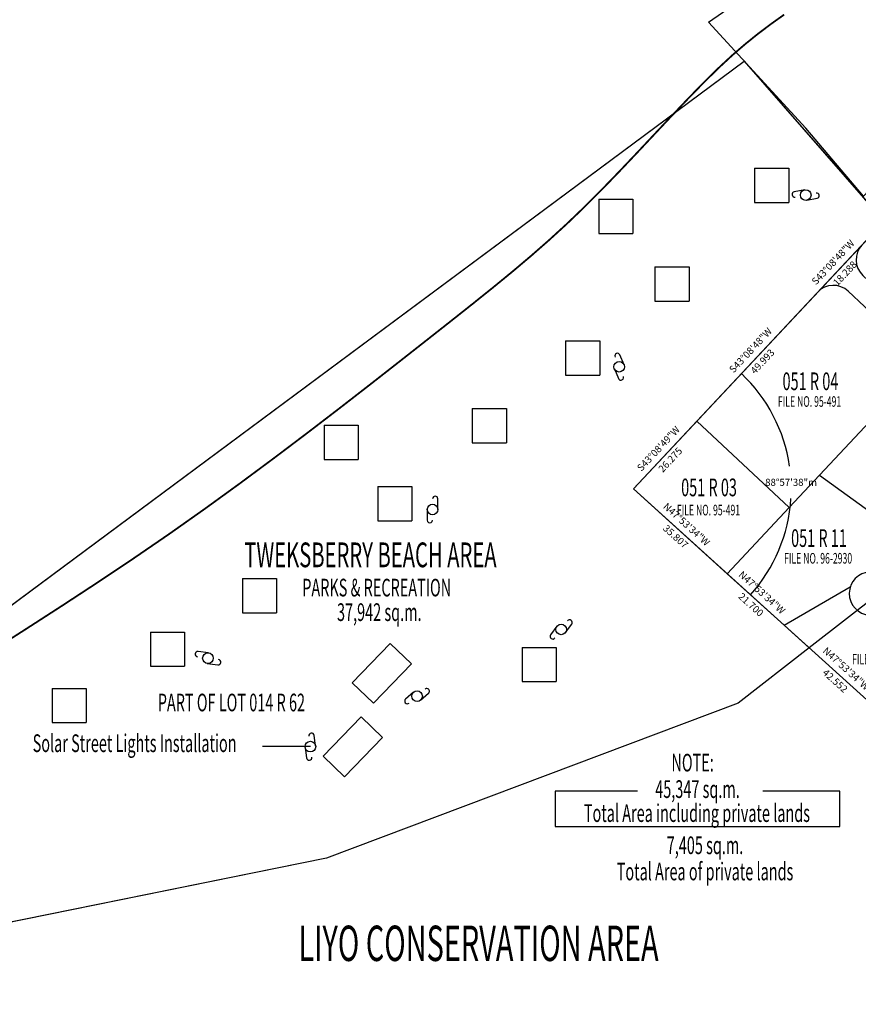
# Model space of a CAD drawing. Units: metres. Extents: x -8 to 21979, y -2 to 13199.
# Drawn here: x 4260 to 4498, y 4625 to 4904 of the extents above; entities that cross this region are included whole.
import ezdxf
from ezdxf.enums import TextEntityAlignment as Align

# ---------------------------------------------------------------- set-up
doc = ezdxf.new("R2010")
doc.units = ezdxf.units.M
doc.header["$LTSCALE"] = 1.016
doc.header["$MEASUREMENT"] = 0
for name, color, linetype in [('000-FILE NO.', 7, 'Continuous'), ('000-GOVT-AGENCIES', 5, 'Continuous'), ('000-LOT NO', 6, 'Continuous'), ('000-PVLOT', 7, 'Continuous'), ('000-ROTABASE', 7, 'Continuous'), ('014R', 6, 'Continuous'), ('051R', 30, 'Continuous')]:
    doc.layers.add(name, color=color, linetype=linetype)
doc.styles.add('ROMANS', font='romans.shx', dxfattribs={"width": 0.6, "height": 0.001})
doc.styles.get("Standard").update_dxf_attribs({"font": 'txt.shx', "height": 2})
doc.dimstyles.get("Standard").update_dxf_attribs({"dimtxt": 0.18, "dimasz": 0.18, "dimexe": 0.18, "dimexo": 0.0625, "dimgap": 0.09, "dimtad": 0, "dimtih": 1, "dimtoh": 1, "dimdec": 4, "dimzin": 0, "dimdsep": 46, "dimtxsty": 'Standard', "dimcen": 0.09, "dimadec": 0, "dimazin": 0, "dimtfac": 1, "dimtdec": 4, "dimtofl": 0, "dimtmove": 0, "dimatfit": 3, "dimfxl": 0, "dimtolj": 1, "dimtzin": 0, "dimarcsym": 0})

# ---------------------------------------------------------------- blocks, each defined once
blk = doc.blocks.new('U_POLE')
for p, q in [((0, 0.0375), (-0.075, 0.0375)), ((0, -0.0375), (0.075, -0.0375))]:
    blk.add_line(p, q)
blk.add_circle((0, 0), 0.0375)
for centre, start, end in [((-0.075, 0.01875), 90, 270), ((0.075, -0.01875), 270, 90)]:
    blk.add_arc(centre, 0.01875, start, end)
blk = doc.blocks.new('*D273')
at = {"color": 0, "lineweight": -2}
for start, end in [(8.3022, 46.8533), (317.8928, 356.4693)]:
    blk.add_arc((4434.21, 4770.82), 44.67, start, end, dxfattribs=at)
at = {"layer": 'Defpoints', "color": 0}
for p in [(4505.14, 4846.5), (4434.21, 4770.82), (4434.21, 4770.82), (4477.82, 4761.19), (4483.98, 4725.84)]:
    blk.add_point(p, dxfattribs=at)
at = {"color": 0, "insert": (4478.84, 4772.67), "char_height": 2, "attachment_point": 5}
blk.add_mtext('\\A1;88°57\'38"m', dxfattribs=at)
blk = doc.blocks.new('_None')

msp = doc.modelspace()

# ---------------------------------------------------------------- linework, layer by layer
for p, q in [((4468.50771, 4861.54303), (4478.18771, 4861.54303)), ((4468.50771, 4861.54303), (4468.50771, 4851.86303)), ((4478.18771, 4861.54303), (4478.18771, 4851.86303)), ((4424.38375, 4852.77173), (4434.06375, 4852.77173)), ((4424.38375, 4852.77173), (4424.38375, 4843.09173)), ((4434.06375, 4852.77173), (4434.06375, 4843.09173)), ((4468.50771, 4851.86303), (4478.18771, 4851.86303)), ((4424.38375, 4843.09173), (4434.06375, 4843.09173)), ((4440.28341, 4833.63244), (4449.96341, 4833.63244)), ((4440.28341, 4833.63244), (4440.28341, 4823.95244)), ((4449.96341, 4833.63244), (4449.96341, 4823.95244)), ((4440.28341, 4823.95244), (4449.96341, 4823.95244)), ((4414.98854, 4812.6876), (4424.66854, 4812.6876)), ((4414.98854, 4812.6876), (4414.98854, 4803.0076)), ((4424.66854, 4812.6876), (4424.66854, 4803.0076)), ((4414.98854, 4803.0076), (4424.66854, 4803.0076)), ((4388.60962, 4793.54831), (4398.28962, 4793.54831)), ((4388.60962, 4793.54831), (4388.60962, 4783.86831)), ((4398.28962, 4793.54831), (4398.28962, 4783.86831)), ((4346.64803, 4788.79186), (4356.32803, 4788.79186)), ((4346.64803, 4788.79186), (4346.64803, 4779.11186)), ((4356.32803, 4788.79186), (4356.32803, 4779.11186)), ((4388.60962, 4783.86831), (4398.28962, 4783.86831)), ((4346.64803, 4779.11186), (4356.32803, 4779.11186)), ((4361.82499, 4771.45818), (4371.50499, 4771.45818)), ((4361.82499, 4771.45818), (4361.82499, 4761.77818)), ((4371.50499, 4771.45818), (4371.50499, 4761.77818)), ((4361.82499, 4761.77818), (4371.50499, 4761.77818)), ((4323.52131, 4745.45766), (4333.20131, 4745.45766)), ((4323.52131, 4745.45766), (4323.52131, 4735.77766)), ((4333.20131, 4745.45766), (4333.20131, 4735.77766)), ((4323.52131, 4735.77766), (4333.20131, 4735.77766)), ((4297.50374, 4730.29068), (4307.18374, 4730.29068)), ((4297.50374, 4730.29068), (4297.50374, 4720.61068)), ((4307.18374, 4730.29068), (4307.18374, 4720.61068)), ((4402.7022, 4725.95478), (4412.3822, 4725.95478)), ((4402.7022, 4725.95478), (4402.7022, 4716.27478)), ((4412.3822, 4725.95478), (4412.3822, 4716.27478)), ((4297.50374, 4720.61068), (4307.18374, 4720.61068)), ((4402.7022, 4716.27478), (4412.3822, 4716.27478)), ((4269.65202, 4714.36318), (4279.33202, 4714.36318)), ((4269.65202, 4714.36318), (4269.65202, 4704.68318)), ((4279.33202, 4714.36318), (4279.33202, 4704.68318)), ((4269.65202, 4704.68318), (4279.33202, 4704.68318)), ((4342.77321, 4697.89294), (4329.2488, 4697.89294)), ((4435.38096, 4685.32474), (4412.07382, 4685.32474)), ((4412.07382, 4685.32474), (4412.07382, 4675.26686)), ((4492.58938, 4685.32474), (4470.87139, 4685.32474)), ((4492.58938, 4675.26686), (4492.58938, 4685.32474)), ((4412.07382, 4675.26686), (4492.58938, 4675.26686))]:
    msp.add_line(p, q)
at = {"color": 1}
for p, q in [((4434.21032, 4770.82058), (4505.14209, 4846.49629)), ((4559.34198, 4784.46261), (4483.9798, 4725.839)), ((4483.9798, 4725.839), (4434.21032, 4770.82058))]:
    msp.add_line(p, q, dxfattribs=at)
msp.add_lwpolyline([(4465.55267, 4891.80779), (4505.14209, 4846.49629), (4434.21032, 4770.82058), (4483.9798, 4725.839), (4463.81879, 4710.15592), (4347.29915, 4666.36351), (4143.52206, 4624.99382), (4131.38094, 4669.33328), (4221.71668, 4710.96243), (4465.55267, 4891.80779)])
for points in [[(4354.59722, 4715.9682), (4365.34374, 4727.10579), (4371.37266, 4721.28857), (4360.62613, 4710.15097)], [(4346.43049, 4695.15325), (4357.17701, 4706.29084), (4363.20593, 4700.47362), (4352.4594, 4689.33602)]]:
    msp.add_lwpolyline(points, close=True)
at = {"layer": '000-GOVT-AGENCIES', "color": 6}
for p, q in [((4221.71668, 4710.96243), (4465.55267, 4891.80779)), ((4465.55267, 4891.80779), (4505.14209, 4846.49629)), ((4483.9798, 4725.839), (4463.81879, 4710.15592)), ((4463.81879, 4710.15592), (4347.29915, 4666.36351)), ((4347.29915, 4666.36351), (4143.52206, 4624.99382))]:
    msp.add_line(p, q, dxfattribs=at)
at = {"layer": '000-PVLOT'}
for p, q in [((4221.71668, 4710.96243), (4465.55267, 4891.80779)), ((4347.29915, 4666.36351), (4143.52206, 4624.99382))]:
    msp.add_line(p, q, dxfattribs=at)
at = {"layer": '000-ROTABASE', "color": 5, "const_width": 0.5}
msp.add_lwpolyline([(4252.96064, 4725.20521), (4262.43276, 4731.26293), (4272.24839, 4737.59466), (4282.3001, 4744.17283), (4292.4805, 4750.96987), (4302.68219, 4757.95822), (4312.80393, 4765.10088), (4322.76926, 4772.32308), (4332.5079, 4779.54064), (4341.94956, 4786.66938), (4351.02395, 4793.6251), (4359.66078, 4800.32361), (4367.78977, 4806.68073), (4375.34064, 4812.61228), (4382.26987, 4818.06489), (4388.64103, 4823.10859), (4394.54448, 4827.84422), (4400.07055, 4832.37265), (4405.30959, 4836.79473), (4410.35195, 4841.21131), (4415.28797, 4845.72325), (4420.208, 4850.4314), (4425.17974, 4855.40257), (4430.18034, 4860.56734), (4435.16428, 4865.82225), (4440.08609, 4871.06386), (4444.90024, 4876.1887), (4449.56125, 4881.09331), (4454.02361, 4885.67423), (4458.24182, 4889.828), (4462.19281, 4893.48656), (4465.94326, 4896.72344), (4469.58227, 4899.64756), (4473.19894, 4902.36783), (4476.88238, 4904.99319)], dxfattribs=at)
at = {"layer": '014R', "flags": 128}
msp.add_lwpolyline([(4584.59281, 4944.60384), (4499.31444, 4853.62203), (4483.01665, 4872.84501), (4455.41834, 4902.81301), (4555.42465, 4971.94666)], dxfattribs=at)
at = {"layer": '051R'}
for p, q in [((4486.36758, 4826.46613), (4498.87416, 4839.80916)), ((4452.17896, 4789.99096), (4486.36758, 4826.46613)), ((4516.65683, 4806.43025), (4494.98244, 4826.74592)), ((4434.21032, 4770.82058), (4452.17896, 4789.99096)), ((4478.29935, 4765.50741), (4452.17874, 4789.99057)), ((4486.88668, 4774.66906), (4509.82322, 4758.07475)), ((4460.77522, 4746.81126), (4434.21032, 4770.82058)), ((4476.87426, 4732.26098), (4460.77522, 4746.81126)), ((4476.87426, 4732.26098), (4495.5684, 4743.06178)), ((4508.44322, 4703.729), (4476.87426, 4732.26098))]:
    msp.add_line(p, q, dxfattribs=at)
msp.add_lwpolyline([(4498.87416, 4839.80916, 0.414210445), (4499.15298, 4831.19267), (4519.16387, 4812.43621), (4533.35178, 4799.13771, -0.079196608), (4535.80341, 4795.97709, -0.289707897), (4534.95578, 4782.41956), (4532.61933, 4779.19014), (4508.57839, 4745.96091, 0.182697427), (4507.44947, 4741.80035)], format="xyb", dxfattribs=at)
msp.add_lwpolyline([(4460.77522, 4746.81126), (4478.29935, 4765.50741), (4486.88668, 4774.66906), (4516.65683, 4806.43025)], dxfattribs=at)
for centre, start, end in [((4490.8136, 4822.29823), 46.8536382, 136.8530284), ((4501.38141, 4741.21367), 102.70307, 5.5223868)]:
    msp.add_arc(centre, 6.096, start, end, dxfattribs=at)

# ---------------------------------------------------------------- block references
at = {"xscale": 40, "yscale": 40, "zscale": 40}
for p, rotation in [((4482.97412, 4853.93898), 190.762034045377), ((4430.18675, 4805.36388), 113.1225505638536), ((4377.35956, 4764.99422), 270), ((4413.74774, 4731.04932), 233.490738186044), ((4313.78547, 4722.92198), 172.689087927442), ((4372.97452, 4712.17843), 220.9347416625132), ((4342.77321, 4697.89294), 98.12430779517899)]:
    msp.add_blockref('U_POLE', p, dxfattribs=dict(at, rotation=rotation))

# ---------------------------------------------------------------- texts
at = {"color": 6, "style": 'ROMANS', "width": 0.6}
msp.add_text('TWEKSBERRY BEACH AREA', height=7, dxfattribs=at).set_placement((4359.77689, 4748.64377), align=Align.CENTER)
at = {"char_height": 2}
for s, insert, attachment_point, rotation in [('S43°08\'48"W', (4491.89127, 4833.82151), 8, 46.8533333), ('18.288', (4493.35048, 4832.45378), 2, 46.8533333), ('S43°08\'48"W', (4468.54355, 4808.91222), 8, 46.8534568), ('49.993', (4470.00277, 4807.54449), 2, 46.8534568), ('S43°08\'49"W', (4442.46493, 4781.08945), 8, 46.8530984), ('26.275', (4443.92413, 4779.7217), 2, 46.8530984), ('N47°53\'34"W', (4448.16329, 4759.55781), 8, 317.8927778), ('35.807', (4446.82225, 4758.07403), 2, 317.8927778), ('N47°53\'34"W', (4469.49526, 4740.27801), 8, 317.8927778), ('21.700', (4468.15422, 4738.79423), 2, 317.8927778), ('N47°53\'34"W', (4493.32926, 4718.73688), 8, 317.8927778), ('42.552', (4491.98822, 4717.2531), 2, 317.8927778)]:
    msp.add_mtext(s, dxfattribs=dict(at, insert=insert, attachment_point=attachment_point, rotation=rotation))
at = {"layer": '000-FILE NO.', "style": 'ROMANS', "width": 0.6}
for s, height, p in [('FILE NO. 95-491', 3, (4484.06863, 4794.0382)), ('FILE NO. 95-491', 3, (4455.46037, 4763.324)), ('FILE NO. 96-2930', 3, (4486.4873, 4749.67716)), ('FILE NO. 96-2930', 3, (4505.73925, 4721.13946)), ('45,347 sq.m.', 5, (4452.35195, 4683.37321)), ('Total Area including private lands', 5, (4452.18634, 4676.58942))]:
    msp.add_text(s, height=height, dxfattribs=at).set_placement(p, align=Align.CENTER)
at = {"layer": '000-FILE NO.', "color": 6, "style": 'ROMANS', "width": 0.6}
for s, p in [('37,942 sq.m.', (4362.28672, 4733.43957)), ('NOTE:', (4450.96424, 4690.86042))]:
    msp.add_text(s, height=5, dxfattribs=at).set_placement(p, align=Align.CENTER)
at = {"layer": '000-FILE NO.', "color": 1, "style": 'ROMANS', "width": 0.6}
for s, p in [('Solar Street Lights Installation', (4293.02543, 4696.36446)), ('7,405 sq.m.', (4454.47253, 4667.48671)), ('Total Area of private lands', (4454.47253, 4660.07564))]:
    msp.add_text(s, height=5, dxfattribs=at).set_placement(p, align=Align.CENTER)
at = {"layer": '000-LOT NO', "style": 'ROMANS', "width": 0.6}
for s, height, p in [('PARKS & RECREATION', 5, (4361.55272, 4740.38335)), ('PART OF LOT 014 R 62', 5, (4320.42898, 4707.87743)), ('LIYO CONSERVATION AREA', 10, (4390.35316, 4637.24664))]:
    msp.add_text(s, height=height, dxfattribs=at).set_placement(p, align=Align.CENTER)
at = {"layer": '014R', "color": 6, "style": 'ROMANS', "width": 0.6}
for s, p in [('051 R 04', (4484.31477, 4798.75299)), ('051 R 03', (4455.61206, 4768.72541)), ('051 R 11', (4486.73344, 4754.39195))]:
    msp.add_text(s, height=5, dxfattribs=at).set_placement(p, align=Align.CENTER)

# ---------------------------------------------------------------- dimensions: what is measured, and where the dimension line sits
dim = msp.add_angular_dim_2l(base=(4477.8245, 4761.18851), line1=((4434.21032, 4770.82058), (4483.9798, 4725.839)), line2=((4505.14209, 4846.49629), (4434.21032, 4770.82058)), dimstyle='Standard', override={"dimscale": 40, "dimexo": 1.5875, "dimlfac": 1, "dimpost": 'm', "dimblk": 'None', "dimcen": 0.12, "dimaunit": 1, "dimadec": 4, "dimldrblk": 'None'})
dim.commit()
dim.dimension.update_dxf_attribs({"geometry": '*D273', "text_midpoint": (4478.83714, 4772.66997)})

doc.saveas('drawing.dxf')
